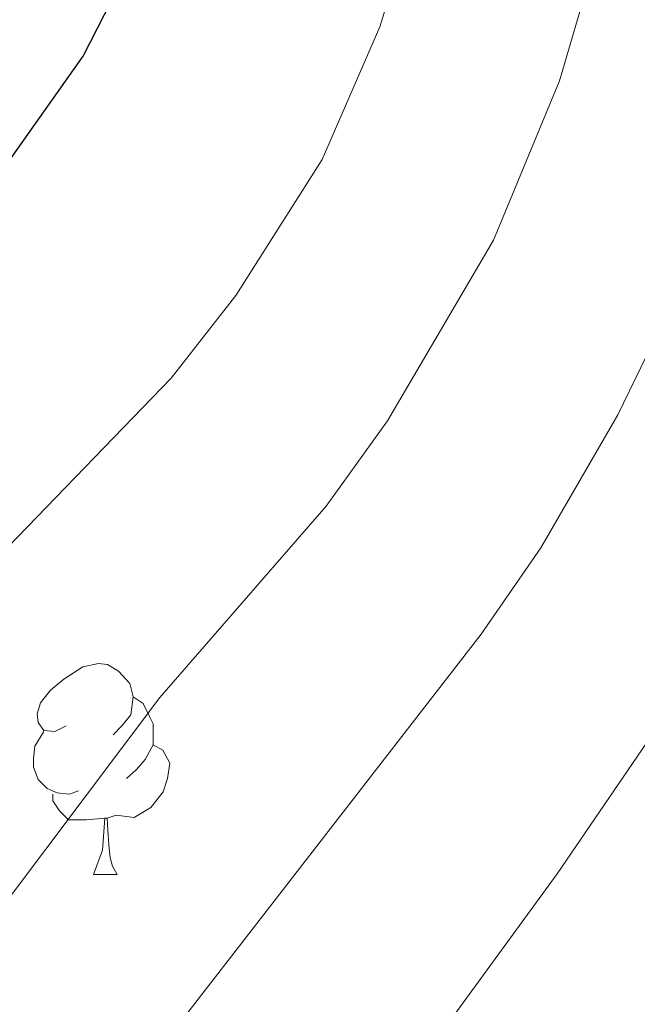
# Model space of a CAD drawing. Extents: x 588996 to 593491, y 775095 to 778125.
# Drawn here: x 591333 to 591362, y 776647 to 776693 of the extents above; entities that cross this region are included whole.
import ezdxf

# ---------------------------------------------------------------- set-up
doc = ezdxf.new("R2010")
doc.units = 0
doc.header["$MEASUREMENT"] = 0
for name, color, linetype in [('Nivel 36', 7, 'Continuous'), ('Nivel 4', 7, 'Continuous'), ('Nivel 5', 7, 'Continuous'), ('Nivel 61', 7, 'Continuous'), ('Nivel 63', 7, 'Continuous')]:
    doc.layers.add(name, color=color, linetype=linetype)

msp = doc.modelspace()

# ---------------------------------------------------------------- linework, layer by layer
at = {"layer": 'Nivel 36', "color": 92, "linetype": 'Continuous', "lineweight": 0, "flags": 128}
for points in [[(591335.354, 776659.771), (591334.824, 776659.506), (591334.294, 776659.561), (591334.029, 776659.931), (591333.974, 776660.356), (591334.134, 776660.876), (591334.614, 776661.471), (591335.249, 776662.001), (591336.149, 776662.586), (591336.894, 776662.746), (591337.319, 776662.691), (591337.849, 776662.376), (591338.379, 776661.791), (591338.539, 776661.151), (591338.429, 776660.301), (591338.004, 776659.771), (591337.584, 776659.346)], [(591338.539, 776661.151), (591339.014, 776660.836), (591339.329, 776660.196), (591339.489, 776659.876), (591339.489, 776659.296), (591339.489, 776658.871), (591339.119, 776658.181), (591338.699, 776657.701), (591338.219, 776657.281)], [(591335.939, 776656.691), (591335.514, 776656.531), (591334.929, 776656.591), (591334.454, 776656.801), (591334.029, 776657.226), (591333.814, 776657.811), (591333.814, 776658.231), (591333.869, 776658.816), (591334.294, 776659.506)], [(591339.489, 776658.871), (591339.944, 776658.621), (591340.289, 776658.006), (591340.179, 776657.281), (591339.969, 776656.641), (591339.384, 776655.901), (591338.589, 776655.421), (591337.739, 776655.526), (591337.309, 776655.396)], [(591337.199, 776655.396), (591336.309, 776655.311), (591335.464, 776655.311), (591335.039, 776655.741), (591334.719, 776656.216), (591334.719, 776656.531)], [(591336.654, 776652.711), (591337.089, 776653.871), (591337.199, 776655.396), (591337.309, 776655.396), (591337.344, 776654.811), (591337.379, 776654.126), (591337.449, 776653.511), (591337.564, 776653.111), (591337.779, 776652.711)], [(591336.654, 776652.711), (591337.779, 776652.711)]]:
    msp.add_lwpolyline(points, dxfattribs=at)
at = {"layer": 'Nivel 4', "color": 25, "linetype": 'Continuous', "lineweight": 30, "elevation": 750, "flags": 128}
msp.add_lwpolyline([(591278.881, 776620.838), (591291.042, 776634.203), (591303.604, 776649.896), (591316.578, 776666.031), (591325.146, 776678.486), (591331.573, 776685.126), (591336.163, 776691.604), (591338.547, 776696.261), (591340.033, 776701.2), (591341.141, 776706.507), (591341.877, 776711.732), (591342.093, 776716.875), (591342.085, 776722.089), (591341.48, 776727.369), (591340.285, 776732.266), (591337.827, 776736.919)], dxfattribs=at)
at = {"layer": 'Nivel 5', "color": 25, "linetype": 'Continuous', "lineweight": 0, "flags": 128}
for points, elevation in [([(591336.887, 776640.652), (591355.078, 776664.134), (591357.911, 776668.239), (591361.57, 776674.557), (591365.945, 776683.565), (591367.335, 776687.862), (591369.356, 776703.779), (591369.302, 776711.345), (591366.215, 776722.709), (591364.021, 776732.949), (591359.199, 776740.344), (591360.115, 776745.169), (591361.761, 776747.388), (591369.307, 776751.864), (591376.478, 776758.559), (591380.172, 776761.922), (591385.57, 776766.344), (591389.674, 776769.199), (591391.616, 776770.401), (591400.045, 776774.871), (591407.715, 776778.753), (591414.774, 776782.136), (591423.123, 776785.304), (591459.818, 776801.081)], 735), ([(591350.755, 776641.858), (591358.692, 776652.738), (591365.163, 776662.236), (591372.125, 776675.105), (591375.641, 776684.465), (591376.776, 776690.222), (591377.893, 776703.203), (591377.477, 776710.813), (591373.387, 776724.29), (591372.416, 776729.768), (591371.047, 776734.55), (591369.082, 776739.174), (591369.61, 776742.528), (591373.004, 776748.693), (591380.613, 776755.069), (591388.68, 776760.144), (591394.124, 776763.906), (591405.84, 776768.907), (591412.326, 776772.125), (591417.075, 776773.708), (591422.219, 776775.115), (591451.817, 776786.836)], 730), ([(591281.293, 776598.255), (591289.052, 776604.564), (591302.076, 776616.597), (591309.746, 776623.014), (591313.346, 776627.026), (591325.429, 776642.981), (591330.786, 776649.137), (591339.812, 776661.118), (591347.71, 776670.222), (591350.625, 776674.269), (591355.668, 776682.868), (591358.797, 776690.428), (591360.234, 776695.363), (591361.197, 776700.361), (591361.598, 776705.368), (591361.127, 776711.877), (591359.043, 776721.128), (591358.202, 776726.332), (591356.855, 776731.538), (591353.781, 776737.216), (591349.064, 776742.298), (591349.678, 776747.262)], 740), ([(591280.691, 776608.145), (591286.667, 776613.373), (591299.324, 776625.315), (591304.686, 776631.177), (591319.448, 776651.363), (591329.344, 776664.165), (591332.61, 776668.292), (591340.341, 776676.31), (591343.423, 776680.229), (591347.519, 776686.695), (591350.259, 776692.995), (591351.776, 776697.944), (591352.818, 776702.9)], 745)]:
    msp.add_lwpolyline(points, dxfattribs=dict(at, elevation=elevation))
at = {"layer": 'Nivel 61', "color": 19, "linetype": 'Continuous', "lineweight": 0}
msp.add_3dface([(589921.06, 775501.23), (589890.49, 777814.8), (593278.7, 777860.29), (593310.44, 775546.69)], dxfattribs=at)
at = {"layer": 'Nivel 63', "color": 7, "linetype": 'Continuous', "lineweight": 0}
msp.add_3dface([(589036.126, 775095.476), (593490.721, 775155.223), (593450.89, 778124.968), (588996.294, 778065.221)], dxfattribs=at)

doc.saveas('drawing.dxf')
